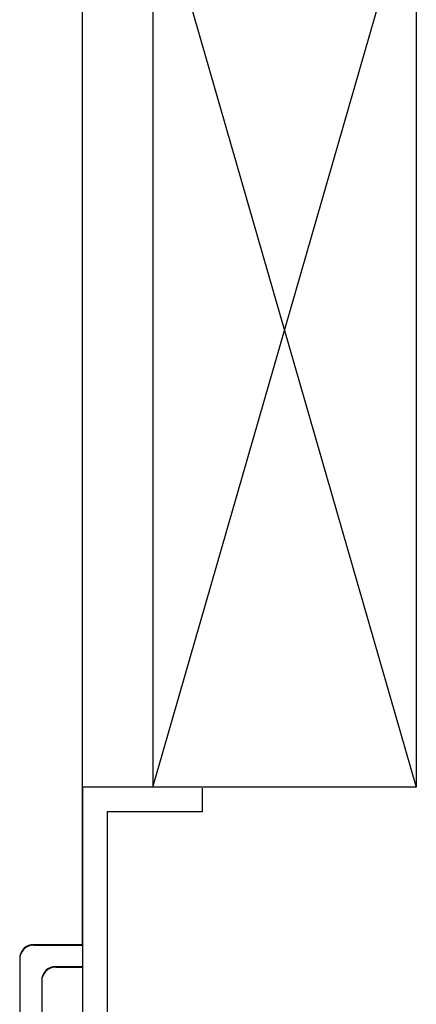
# Model space of a CAD drawing. Extents: x -44 to 58, y -115 to 126.
# Drawn here: x 1 to 3, y -7 to -2 of the extents above; entities that cross this region are included whole.
import ezdxf

# ---------------------------------------------------------------- set-up
doc = ezdxf.new("R2010")
doc.units = 0
doc.header["$MEASUREMENT"] = 0
doc.layers.get('0').update_dxf_attribs({"linetype": 'CONTINUOUS'})
doc.layers.add('DIM', color=1, linetype='CONTINUOUS')
doc.layers.add('OBJECT', color=7, linetype='CONTINUOUS')

# ---------------------------------------------------------------- blocks, each defined once
blk = doc.blocks.new('Ip5540')
at = {"layer": 'DIM', "color": 0}
for p, q in [((0.1397, 4.4293), (0.1397, 4.1847)), ((0.2501, 4.3173), (0.2501, 4.1847)), ((0.1397, 0.0707), (0.1397, 0.3153)), ((0.1427, 0.0707), (0.1427, 0.3153)), ((0.2501, 0.1811), (0.2501, 0.3153)), ((0.2532, 0.1811), (0.2532, 0.3153))]:
    blk.add_line(p, q, dxfattribs=at)
at = {"layer": 'OBJECT', "color": 0}
for p, q in [((0.2104, 4.5), (2.069, 4.5)), ((2.1427, 0.0707), (2.1427, 4.4293)), ((0.3208, 4.3896), (1.9586, 4.3896)), ((2.0323, 0.1811), (2.0323, 4.3189)), ((0.3238, 0.1104), (1.9616, 0.1104)), ((0.2134, 0), (2.0721, 0))]:
    blk.add_line(p, q, dxfattribs=at)
for centre, start, end in [((0.2104, 4.4293), 90, 180), ((2.069, 4.4293), 0, 90), ((0.3208, 4.3189), 90, 180), ((1.9586, 4.3189), 0, 90), ((0.3208, 0.1811), 180, 270), ((0.3238, 0.1811), 180, 270), ((1.9586, 0.1811), 270, 0), ((0.2104, 0.0707), 180, 270), ((0.2134, 0.0707), 180, 270), ((2.069, 0.0707), 270, 0)]:
    blk.add_arc(centre, 0.0707, start, end, dxfattribs=at)
blk = doc.blocks.new('Jamb Soffit & Wall')
at = {"layer": 'DIM', "color": 0}
blk.add_line((20.5326, -6.9321), (20.5326, -0.638), dxfattribs=at)
at = {"layer": 'OBJECT', "linetype": 'Continuous'}
for p, q in [((20.8859, -0.6343), (20.8859, -6.1362)), ((20.8859, -1.5491), (22.2087, -6.1362)), ((20.8859, -6.1363), (22.2087, -1.5491)), ((22.2087, -1.5491), (22.2087, -6.1362)), ((21.1328, -6.1363), (20.5326, -6.1363)), ((20.5326, -6.1363), (20.5326, -7.728)), ((22.2087, -6.1362), (20.8947, -6.1362)), ((21.1328, -6.1412), (21.1328, -6.2603)), ((21.1328, -6.2603), (20.6566, -6.2603)), ((20.6566, -6.2603), (20.6566, -7.6089))]:
    blk.add_line(p, q, dxfattribs=at)
at = {"color": 0, "rotation": 270}
blk.add_blockref('Ip5540', (20.2173, -6.7857), dxfattribs=at)

msp = doc.modelspace()

# ---------------------------------------------------------------- block references
at = {"layer": 'DIM', "color": 0}
msp.add_blockref('Jamb Soffit & Wall', (-18.73909, 0), dxfattribs=at)

doc.saveas('drawing.dxf')
